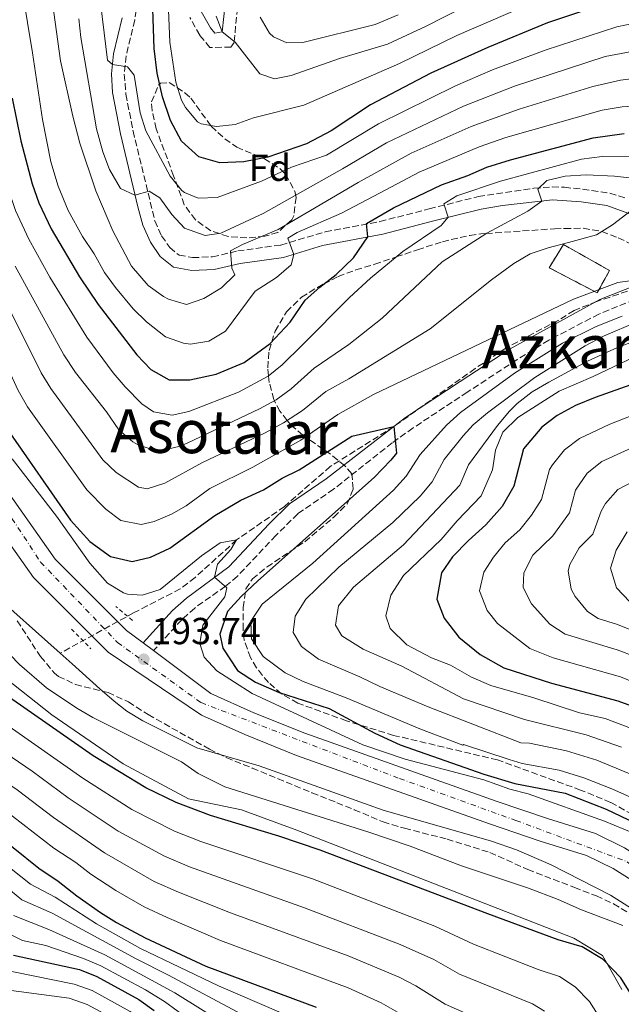
# Model space of a CAD drawing. Units: metres. Extents: x 579728 to 583149, y 4765911 to 4768265.
# Drawn here: x 581436 to 581597, y 4767282 to 4767544 of the extents above; entities that cross this region are included whole.
import ezdxf
from ezdxf.enums import TextEntityAlignment as Align

# ---------------------------------------------------------------- set-up
doc = ezdxf.new("R2010")
doc.units = ezdxf.units.M
doc.header["$MEASUREMENT"] = 0
for name, pattern in [('DGN Style 2', [1.739922, 1.043953, -0.695969]), ('DGN Style 3', [2.435891, 1.739922, -0.695969]), ('DGN Style 4', [2.785615, 1.391938, -0.695969, 0.00174, -0.695969])]:
    doc.linetypes.add(name, pattern=pattern)
for name, color, linetype, lineweight in [('Camino', 7, 'DGN Style 3', 0), ('Canal lineal de obra', 4, 'Continuous', 13), ('Carretera', 9, 'Continuous', 0), ('Cauce lineal', 142, 'Continuous', 13), ('construcción   en ruinas', 1, 'Continuous', 0), ('contrucción  en ruinas', 1, 'DGN Style 3', 13), ('Cota de punto acotado terreno', 7, 'Continuous', 0), ('Curva de nivel directora', 30, 'Continuous', 30), ('Curva de nivel intermedia', 30, 'Continuous', 0), ('Eje de carretera', 7, 'DGN Style 4', 0), ('Etiqueta de zona arbolada', 92, 'Continuous', 0), ('Línea de asfalto', 7, 'Continuous', 13), ('Margen derecho', 7, 'Continuous', 0), ('Pontón-alcantarilla (pasos de agua)', 1, 'DGN Style 2', 0), ('Punto acotado terreno (símbolo)', 7, 'Continuous', 0), ('Texto de rotulación de espacio menor sin especificar', 7, 'Continuous', 0), ('Vaguada', 142, 'DGN Style 3', 13), ('Zona arbolada', 92, 'DGN Style 3', 0)]:
    doc.layers.add(name, color=color, linetype=linetype, lineweight=lineweight)
doc.styles.add('Style-Arial', font='arial.ttf')

# ---------------------------------------------------------------- blocks, each defined once
blk = doc.blocks.new('5PATER')
at = {"layer": 'Punto acotado terreno (símbolo)', "linetype": 'Continuous', "lineweight": 0}
h = blk.add_hatch(color=51, dxfattribs=at)
edge = h.paths.add_edge_path()
edge.add_ellipse((0, 0), major_axis=(-0.11, -0.111), ratio=0.999422, start_angle=0, end_angle=360)

msp = doc.modelspace()

# ---------------------------------------------------------------- linework, layer by layer
at = {"layer": 'Camino', "color": 7, "linetype": 'DGN Style 3', "lineweight": 0}
for points in [[(581496.57, 4767568.54, 266.25), (581493.47, 4767537.53, 259.94), (581492.64, 4767536.28, 259.73), (581487.06, 4767536.23, 259.52), (581484.34, 4767539.48, 258.98), (581481.72, 4767544.22, 257.89)], [(581469.21, 4767558.1, 249.15), (581467.05, 4767543.49, 246.56), (581464.75, 4767533.96, 244.94), (581464.25, 4767529.1, 244.08), (581464.69, 4767523.75, 243.18), (581466.6, 4767513.98, 242.3), (581472.39, 4767490.09, 238.15), (581474.2, 4767486.07, 237.86), (581476.35, 4767482.97, 237.14), (581478.83, 4767480.96, 236.64), (581482.46, 4767480.29, 236), (581487.72, 4767480.51, 235.04), (581494.47, 4767482.07, 233.36), (581505.91, 4767483.65, 230.24), (581517.77, 4767487.16, 226.97), (581532.31, 4767489.88, 224.42), (581545.45, 4767493.29, 220.1), (581558.51, 4767496.53, 217.1), (581573.29, 4767498.76, 214.8), (581578.19, 4767499.09, 213.98), (581581.43, 4767499, 213.21), (581586.26, 4767498.5, 211.94), (581593.53, 4767497.47, 210.56), (581598.03, 4767496.07, 209.52)], [(581613.8, 4767485.23, 206.27), (581613.87, 4767485.09, 206.25), (581614.07, 4767484.69, 206.2), (581615.01, 4767479.87, 205.58), (581613.27, 4767475.75, 205.1), (581609.66, 4767473.46, 204.74), (581602.32, 4767470.04, 204.32), (581590.58, 4767465.27, 203.88), (581577.28, 4767458.33, 203.08), (581568.78, 4767453.13, 202.4), (581555.57, 4767444.49, 200.9), (581541.12, 4767434.96, 199.82), (581535.59, 4767431, 199.2), (581519.98, 4767418.66, 197.24), (581510.43, 4767412.13, 196.34), (581504.6, 4767406.36, 195.91), (581494.37, 4767395.5, 194.3), (581491.16, 4767392.85, 194), (581483.02, 4767387.06, 193.52), (581479.54, 4767383.95, 193.46), (581472.03, 4767375.73, 193.7)]]:
    msp.add_polyline3d(points, dxfattribs=at)
at = {"layer": 'Canal lineal de obra', "color": 4, "linetype": 'Continuous', "lineweight": 13}
msp.add_polyline3d([(581596.66, 4767285.54, 200.69), (581591.54, 4767294.62, 199.59), (581583.95, 4767299.24, 199.13), (581567.29, 4767305.68, 198.93), (581510.19, 4767327.91, 198.18), (581495.5, 4767333.35, 197.73), (581481.31, 4767336.32, 198.86), (581463.98, 4767345.57, 198.94), (581445, 4767358.61, 198.31), (581426.61, 4767373.06, 198.98), (581414.07, 4767388.74, 198.39), (581403.18, 4767404.09, 198.48), (581398.23, 4767415.15, 198.25), (581384.56, 4767452.84, 197.76), (581379.45, 4767467.17, 197.7), (581374.66, 4767481.7, 198.06), (581372.02, 4767496.23, 197.42), (581369.71, 4767512.24, 197.44), (581365.26, 4767548.11, 196.79)], dxfattribs=at)
at = {"layer": 'Carretera', "color": 9, "linetype": 'Continuous', "lineweight": 0}
for points in [[(581601.57, 4767313.25, 194.17), (581594.38, 4767317.75, 193.93), (581587.32, 4767321.22, 193.81), (581574.95, 4767325.02, 193.33), (581561.46, 4767329.63, 193.21), (581510.1, 4767347.84, 192.79), (581496.32, 4767353.38, 192.55), (581484.78, 4767358.51, 193.99), (581459.93, 4767375.35, 193.63), (581440.09, 4767395.19, 193.36), (581423.65, 4767418.31, 193.15), (581410.26, 4767446.71, 193.03), (581396.38, 4767479.11, 192.67), (581389.18, 4767506.55, 192.49), (581386.3, 4767532.07, 192.4), (581383.86, 4767568.15, 191.89)], [(581391.39, 4767568.7, 191.89), (581393.82, 4767532.74, 192.4), (581396.62, 4767507.93, 192.49), (581403.54, 4767481.57, 192.67), (581417.15, 4767449.81, 193.03), (581430.2, 4767422.14, 193.15), (581445.89, 4767400.08, 193.36), (581464.89, 4767381.07, 193.63), (581469.29, 4767377.79, 193.7), (581472.03, 4767375.73, 193.7), (581487.34, 4767364.28, 193.99), (581498.77, 4767359.18, 192.55), (581512.33, 4767353.74, 192.79), (581563.53, 4767335.58, 193.21), (581576.89, 4767331.02, 193.33), (581589.65, 4767327.1, 193.81), (581597.45, 4767323.26, 193.93)]]:
    msp.add_polyline3d(points, dxfattribs=at)
at = {"layer": 'Cauce lineal', "color": 142, "linetype": 'Continuous', "lineweight": 13}
for points in [[(581374.6, 4767560.49, 188.89), (581378.86, 4767517.43, 189.52), (581378.98, 4767512.15, 189.58), (581381.9, 4767499.27, 189.64), (581386.31, 4767477.05, 189.64), (581388.74, 4767467.35, 189.64), (581391.38, 4767459.61, 189.71), (581402.37, 4767431.88, 190.44), (581406.37, 4767422.71, 190.62), (581408.81, 4767418, 190.62), (581418.09, 4767403.9, 190.62), (581424.7, 4767395.49, 190.62), (581428.17, 4767391.91, 190.62), (581447.21, 4767375.03, 190.62)], [(581447.21, 4767375.03, 190.62), (581450.39, 4767372.18, 190.82), (581457.78, 4767365.54, 191.97), (581461.53, 4767362.23, 192.3), (581464.95, 4767359.62, 192.35), (581469.23, 4767357.06, 192.39), (581483.57, 4767349.83, 192.6), (581500.15, 4767345.1, 192.6), (581533.15, 4767333.28, 192.6), (581562, 4767325.05, 192.6), (581568.69, 4767322.68, 192.6), (581577.85, 4767318.68, 192.6), (581593.67, 4767310.62, 192.6), (581599.97, 4767306.64, 192.6)]]:
    msp.add_polyline3d(points, dxfattribs=at)
at = {"layer": 'construcción   en ruinas', "color": 1, "linetype": 'Continuous', "lineweight": 0}
msp.add_polyline3d([(581593.44, 4767476.86, 206.33), (581590.15, 4767470.93, 204.82), (581577.37, 4767477.6, 208.31), (581581.16, 4767483.77, 209.93)], close=True, dxfattribs=at)
at = {"layer": 'contrucción  en ruinas', "color": 1, "linetype": 'DGN Style 3', "lineweight": 13}
msp.add_polyline3d([(581590.15, 4767470.93, 204.82), (581577.37, 4767477.6, 208.31), (581581.16, 4767483.77, 209.93), (581593.44, 4767476.86, 206.33), (581590.15, 4767470.93, 204.82)], dxfattribs=at)
at = {"layer": 'Curva de nivel directora', "color": 30, "linetype": 'Continuous', "lineweight": 30, "flags": 128}
for points, elevation in [([(581594.9, 4767548.78), (581576.94, 4767542.78), (581561.06, 4767536.22), (581545.86, 4767529.42), (581529.82, 4767520.94), (581519.3, 4767514.06), (581512.78, 4767510.54), (581502.46, 4767507.02), (581496.1, 4767505.82), (581489.66, 4767505.5), (581484.06, 4767507.1), (581479.5, 4767511.26), (581476.54, 4767516.78), (581474.46, 4767523.1), (581473.02, 4767529.34), (581472.22, 4767535.98), (581471.62, 4767554.46)], 250), ([(581434.42, 4767522.7), (581436.74, 4767511.34), (581439.78, 4767499.9), (581441.54, 4767494.86), (581444.78, 4767487.98), (581452.3, 4767475.18), (581457.34, 4767467.82), (581467.57, 4767454.46), (581471.33, 4767450.54), (581476.25, 4767447.82), (581481.69, 4767447.74), (581488.73, 4767449.26), (581496.21, 4767452.38), (581503.09, 4767457.42), (581508.45, 4767463.1), (581512.41, 4767468.94), (581516.3, 4767472.46), (581520.66, 4767475.82), (581525.26, 4767480.22), (581529.08, 4767485.79), (581528.7, 4767489.34), (581535.94, 4767493.58), (581548.74, 4767499.66), (581555.74, 4767502.14), (581560.78, 4767504.38), (581567.06, 4767506.3), (581589.06, 4767512.14), (581597.3, 4767513.34)], 225), ([(581615.37, 4767452.22), (581589.61, 4767443.1), (581584.37, 4767440.94), (581579.45, 4767438.3), (581575.37, 4767435.18), (581570.53, 4767429.42), (581567.93, 4767419.5), (581564.89, 4767414.06), (581560.53, 4767409.18), (581555.85, 4767405.02), (581551.65, 4767400.7), (581548.69, 4767396.38), (581547.45, 4767389.42), (581549.45, 4767384.38), (581553.33, 4767379.34), (581558.97, 4767374.7), (581565.33, 4767371.1), (581578.01, 4767367.1), (581595.65, 4767362.38), (581612.97, 4767356.06)], 225), ([(581433.13, 4767434.55), (581449.97, 4767410.47), (581455.13, 4767404.79), (581460.57, 4767400.79), (581466.37, 4767399.43), (581471.25, 4767400.63), (581476.41, 4767402.95), (581488.33, 4767411.66), (581495.25, 4767415.74), (581501.29, 4767418.54), (581506.33, 4767421.58), (581510.85, 4767423.82), (581524.81, 4767432.78), (581535.99, 4767435.32), (581536.69, 4767428.3), (581535.17, 4767426.38), (581530.81, 4767421.82), (581499.81, 4767394.3), (581495.33, 4767390.14), (581491.69, 4767386.14), (581489.73, 4767380.14), (581490.45, 4767376.38), (581494.41, 4767370.46), (581499.21, 4767367.34), (581505.45, 4767364.54), (581518.81, 4767360.3), (581530.97, 4767353.74), (581537.69, 4767350.62), (581559.93, 4767342.86), (581568.21, 4767340.38), (581581.61, 4767337.82), (581592.49, 4767333.5), (581612.09, 4767324.22)], 200), ([(581599.77, 4767283.26), (581596.45, 4767288.62), (581591.73, 4767293.5), (581586.13, 4767296.86), (581579.77, 4767298.78), (581561.01, 4767305.66), (581516.41, 4767322.63), (581505.41, 4767326.39), (581487.17, 4767331.83), (581478.05, 4767335.27), (581469.97, 4767339.19), (581455.97, 4767347.75), (581431.69, 4767364.63), (581431.09, 4767365.83), (581427.25, 4767370.15), (581421.85, 4767375.19), (581415.13, 4767383.99)], 200), ([(581427.73, 4767328.87), (581441.49, 4767317.83), (581446.69, 4767314.39), (581451.65, 4767310.47), (581457.97, 4767306.07), (581462.19, 4767303.38), (581469.78, 4767299.3), (581485.99, 4767291.8), (581515.33, 4767280.85)], 225), ([(581434.81, 4767294.68), (581452.33, 4767290.87), (581456.96, 4767288.98), (581468.17, 4767282.87), (581472.24, 4767279.95)], 250)]:
    msp.add_lwpolyline(points, dxfattribs=dict(at, elevation=elevation))
at = {"layer": 'Curva de nivel intermedia', "color": 30, "linetype": 'Continuous', "lineweight": 0, "flags": 128}
for points, elevation in [([(581540.66, 4767508.06), (581556.63, 4767515.21), (581569.41, 4767519.83), (581589.01, 4767525.81), (581596.34, 4767527.52), (581601.3, 4767528.12), (581624.64, 4767530.03), (581646.3, 4767532.51), (581657.62, 4767536.46), (581668.34, 4767540.82), (581673.11, 4767542.33), (581701.23, 4767547.65), (581712.85, 4767549.53), (581729.48, 4767552.92), (581743.93, 4767557.75), (581755.56, 4767563.52)], 235), ([(581592.28, 4767533.8), (581600.79, 4767535.42), (581605.94, 4767536.05), (581624.46, 4767537.4), (581640.65, 4767539.13), (581645.57, 4767540.01), (581651.49, 4767541.84), (581665.16, 4767546.92), (581673.9, 4767549.42), (581695.34, 4767553.7), (581728.15, 4767559.51), (581739.22, 4767562.67), (581746.26, 4767565.44)], 240), ([(581334.43, 4767562.36), (581339.07, 4767515.25), (581342.81, 4767496.34), (581348.08, 4767479.33), (581359.26, 4767449.08), (581364.28, 4767430.8), (581368.79, 4767417.64), (581373.89, 4767399.59), (581381.85, 4767383.02), (581385.19, 4767376.74), (581388.29, 4767372.8), (581411.44, 4767348.1), (581415.15, 4767344.76), (581431.74, 4767333.78), (581445.48, 4767323.14), (581451.35, 4767319.35), (581455.32, 4767316.21), (581461.99, 4767311.91), (581469.53, 4767307.59), (581475.69, 4767304.7), (581489.88, 4767298.61), (581523.89, 4767285.96), (581532.67, 4767282), (581537.65, 4767279.19)], 220), ([(581340.9, 4767562.81), (581345.96, 4767516.83), (581349.41, 4767497.69), (581354.11, 4767480.95), (581364.9, 4767450.57), (581370.18, 4767432.1), (581379.8, 4767402.17), (581387.57, 4767386.47), (581390.16, 4767381.82), (581393.12, 4767377.78), (581408.97, 4767360.27), (581419.29, 4767349.73), (581435.74, 4767338.7), (581445.39, 4767331.35), (581458.98, 4767321.95), (581472.24, 4767314.29), (581478.67, 4767311.45), (581492.57, 4767305.92), (581523.84, 4767294.48), (581537.41, 4767288.81), (581541.86, 4767286.53), (581549.71, 4767281.62), (581561.74, 4767276.34)], 215), ([(581457.02, 4767555.42), (581459.82, 4767532.86), (581461.08, 4767531.72), (581465.1, 4767531.02), (581466.9, 4767528.86), (581468.45, 4767518.83), (581469.97, 4767514.02), (581476.46, 4767501.98), (581479.61, 4767498.16), (581480.3, 4767497.58), (581483.94, 4767496.14), (581488.96, 4767496.33), (581500.82, 4767500.62), (581508.74, 4767504.38), (581518.11, 4767507.52), (581531.94, 4767515.9), (581552.4, 4767526.01), (581562.26, 4767530.24), (581576.27, 4767535.54), (581595.38, 4767541.69), (581600.53, 4767542.75), (581609.18, 4767543.88)], 245), ([(581574.81, 4767549.02), (581552.81, 4767539.41), (581537.52, 4767531.91), (581512.06, 4767520.86), (581498.63, 4767517.46), (581493.75, 4767515.69), (581488.78, 4767515.18), (581484.7, 4767515.9), (581483.78, 4767516.43), (581480.54, 4767520.22), (581479.52, 4767522.23), (581477.94, 4767526.94), (581476.42, 4767537.66), (581475.66, 4767554.94)], 255), ([(581437.18, 4767550.98), (581439.87, 4767534.81), (581442.46, 4767517.02), (581444.75, 4767505.75), (581446.64, 4767499.28), (581449.35, 4767492.85), (581453.1, 4767485.9), (581456.26, 4767481.34), (581459.02, 4767476.38), (581461.91, 4767472.31), (581466.62, 4767466.7), (581470.14, 4767463.17), (581475.25, 4767459.26), (581480.01, 4767457.52), (581481.85, 4767457.26), (581486.78, 4767458.08), (581491.22, 4767460.76), (581499.1, 4767471.34), (581504.78, 4767475.02), (581508.66, 4767478.38)], 230), ([(581508.66, 4767478.38), (581509.4, 4767481.15), (581507.78, 4767485.5), (581510.26, 4767486.94), (581522.1, 4767492.14), (581530.7, 4767496.61), (581542.79, 4767503.02), (581558.7, 4767509.8), (581565.86, 4767512.29), (581591.48, 4767519.53), (581596.82, 4767520.43), (581614.01, 4767521.47), (581646.99, 4767525.13), (581654.05, 4767527.32), (581671.52, 4767534.72), (581676.31, 4767536.15), (581684.5, 4767537.77), (581714.51, 4767542.71), (581730.81, 4767546.33), (581746.19, 4767552.03)], 230), ([(581602.01, 4767474.54), (581595.61, 4767473.66), (581583.84, 4767469.26), (581530.62, 4767443.86), (581521.11, 4767438.57), (581511.29, 4767431.7), (581498.49, 4767424.54), (581487.01, 4767418.88), (581480.7, 4767414.27), (581476.83, 4767412.05), (581472.25, 4767410.07), (581468.71, 4767409.27), (581463.35, 4767410.39), (581459.36, 4767413.39), (581454.25, 4767418.48), (581438.49, 4767440.62), (581435.99, 4767444.95), (581416.64, 4767486.87), (581412.35, 4767499.63), (581408.98, 4767513.79), (581406.51, 4767531.37), (581404.91, 4767549.44)], 205), ([(581502.58, 4767448.76), (581494.64, 4767444.52), (581481.45, 4767439.37), (581477, 4767438.36), (581472.03, 4767439.22), (581468.95, 4767441.35), (581464.52, 4767445.87), (581461.26, 4767449.66), (581454.28, 4767459.13), (581444.44, 4767475.06), (581438.85, 4767485.23), (581435.31, 4767492.87), (581433.33, 4767498.56), (581429.81, 4767511.9), (581426.2, 4767532.09), (581424, 4767547.91)], 220), ([(581445.12, 4767548.09), (581447.31, 4767532.64), (581450.58, 4767517.9), (581452.42, 4767510.78), (581456.66, 4767498.06), (581461.17, 4767487.46), (581466.22, 4767478.06), (581470.66, 4767472.86), (581474.68, 4767469.98), (581476.02, 4767469.26), (581480.82, 4767467.81), (581485.46, 4767469.42), (581490.14, 4767472.22), (581493.73, 4767475.74), (581492.86, 4767477.5), (581492.54, 4767482.06), (581495.74, 4767483.82), (581505.18, 4767487.82), (581526.5, 4767500.25), (581540.66, 4767508.06)], 235), ([(581559.99, 4767549.75), (581544.58, 4767541.91), (581534.3, 4767537.11), (581521.58, 4767533.26), (581508.7, 4767528.78), (581504.26, 4767527.9), (581500.31, 4767529.19), (581493.74, 4767537.66), (581490.34, 4767540.38), (581488.74, 4767544.54)], 260), ([(581349.16, 4767546.78), (581352.85, 4767518.41), (581356.01, 4767499.04), (581359.97, 4767483.1), (581362.82, 4767474.11), (581370.54, 4767452.07), (581376.09, 4767433.4), (581385.71, 4767404.76), (581391.79, 4767392.57), (581398.35, 4767382.17), (581405.16, 4767374.84), (581413.27, 4767365.24), (581423.42, 4767354.69), (581439.75, 4767343.62), (581449.31, 4767336.55), (581462.65, 4767327.7), (581474.95, 4767320.99), (581481.65, 4767318.19), (581512.23, 4767307.31), (581537.74, 4767297.5), (581546.69, 4767293.5), (581553.48, 4767289.63), (581572.88, 4767281.74), (581576.13, 4767279.79)], 210), ([(581537.2, 4767544.87), (581531.08, 4767542.3), (581511.78, 4767537.58), (581507.5, 4767537.42), (581503.98, 4767539.02), (581502.92, 4767540.03), (581500.46, 4767544.3)], 265), ([(581452.14, 4767543.82), (581452.66, 4767538.86), (581456.89, 4767514.6), (581458.58, 4767508.46), (581460.29, 4767503.77), (581463.22, 4767498.7), (581467.11, 4767496.9), (581470.86, 4767497.98), (581473.7, 4767496.22), (581476.9, 4767491.74), (581480.3, 4767488.11), (581485.78, 4767486.22), (581489.94, 4767486.78), (581501.22, 4767492.06), (581522.31, 4767503.88), (581534.07, 4767510.86), (581554.56, 4767520.63), (581568.16, 4767525.96), (581592.28, 4767533.8)], 240), ([(581612.17, 4767507.4), (581591.46, 4767507.18), (581585.98, 4767506.46), (581564.42, 4767500.62), (581552.82, 4767496.7), (581549.34, 4767494.62), (581550.5, 4767491.02), (581548.58, 4767488.86), (581538.44, 4767481.93), (581529.77, 4767474.86), (581524.17, 4767469.66), (581511.62, 4767456.97), (581506.33, 4767451.78), (581502.58, 4767448.76)], 220), ([(581609.06, 4767500.38), (581594.77, 4767501.98), (581587.21, 4767502.33), (581581.63, 4767502.01), (581576.78, 4767500.78), (581574.3, 4767498.54), (581575.45, 4767495.35), (581571.71, 4767492.62), (581560.74, 4767486.8), (581548.9, 4767479.2), (581532.92, 4767464.2), (581524.01, 4767457.18), (581514.78, 4767450.84), (581508.72, 4767445.41), (581504.66, 4767442.47), (581500.26, 4767440.06), (581481.2, 4767431), (581479.1, 4767430.14), (581474.25, 4767428.94), (581472.65, 4767428.92), (581467.81, 4767430.61), (581466.55, 4767431.31), (581462.79, 4767434.51), (581459.49, 4767439.23), (581451.3, 4767449.75), (581448.18, 4767454.4), (581435.21, 4767478.02)], 215), ([(581602.66, 4767495.5), (581594.24, 4767489), (581589.97, 4767486.38), (581582.47, 4767484.34), (581577.07, 4767482.88), (581572.33, 4767481.26), (581567.93, 4767478.7), (581562.05, 4767474.38), (581545.7, 4767461.38), (581524.05, 4767448.06), (581517.95, 4767444.7), (581511.69, 4767439.64), (581506.65, 4767436.34), (581501.62, 4767433.56), (581485.07, 4767425.81), (581475.07, 4767420.25), (581470.33, 4767418.79), (581468.05, 4767419.24), (581462.09, 4767423.09), (581458.52, 4767426.5), (581444.72, 4767445.43), (581442.09, 4767449.68), (581424.83, 4767484.27)], 210), ([(581554.37, 4767350.54), (581542.89, 4767354.94), (581523.29, 4767363.18), (581511.85, 4767367.5), (581507.09, 4767369.82), (581501.21, 4767374.14), (581498.13, 4767378.86), (581497.97, 4767383.58), (581500.93, 4767388.06), (581514.45, 4767399.02), (581535.9, 4767418.45), (581539.31, 4767422.11), (581543.03, 4767427.88), (581550.05, 4767435.75), (581553.8, 4767439.04), (581568.09, 4767449.59), (581580.92, 4767457.49), (581589.85, 4767461.98), (581596.81, 4767464.7)], 205), ([(581606.11, 4767339.96), (581590.02, 4767346.54), (581581.93, 4767349.06), (581572.13, 4767351.07), (581569.81, 4767351.18), (581545.17, 4767360.78), (581532.25, 4767366.14), (581526.93, 4767368.78), (581515.97, 4767373.42), (581511.41, 4767376.78), (581509.25, 4767380.54), (581509.73, 4767384.86), (581512.57, 4767389.42), (581521.41, 4767397.9), (581535.74, 4767409.84), (581543.03, 4767416.86), (581546.23, 4767420.66), (581549.45, 4767426.54), (581554.45, 4767432.86), (581557.15, 4767435.77), (581560.97, 4767439.02), (581573.53, 4767448.38), (581586.97, 4767456.86), (581591.79, 4767459.37), (581600.98, 4767463.3)], 210), ([(581596.57, 4767350.05), (581587.18, 4767353.32), (581570.8, 4767357.4), (581554.57, 4767362.86), (581538.17, 4767371.58), (581527.81, 4767376.14), (581522.21, 4767379.66), (581520.45, 4767382.46), (581521.29, 4767387.66), (581525.29, 4767392.62), (581538.55, 4767403.9), (581553.61, 4767419.76), (581555.88, 4767425.2), (581563.59, 4767435.6), (581566.81, 4767439.42), (581568.84, 4767441.5), (581572.81, 4767444.54), (581577.25, 4767447.18), (581587.57, 4767452.7), (581595.57, 4767456.39), (581600.25, 4767458.14)], 215), ([(581384.76, 4767457.28), (581388.25, 4767449.05), (581392.49, 4767435.27), (581393.96, 4767432.3), (581399.85, 4767422.95), (581408.34, 4767406.13), (581410.7, 4767401.72), (581413.41, 4767397.51), (581419.79, 4767389.51), (581426.52, 4767382.13), (581436.39, 4767372.03), (581443.52, 4767365.82), (581451.6, 4767360.39), (581455.93, 4767357.91), (581479.53, 4767346.15), (581483.97, 4767343.03), (581491.05, 4767339.51), (581529.12, 4767327.51), (581540.37, 4767323.66), (581554.01, 4767318.46), (581571.85, 4767312.54), (581579.77, 4767309.5), (581585.97, 4767306.78), (581596.94, 4767302.58)], 195), ([(581610.68, 4767350.69), (581592.26, 4767357.62), (581585.41, 4767359.18), (581573.25, 4767363.18), (581561.81, 4767366.46), (581556.69, 4767368.7), (581551.13, 4767371.82), (581546.01, 4767373.82), (581539.45, 4767377.26), (581535.01, 4767381.58), (581533.85, 4767385.02), (581535.21, 4767390.46), (581538.61, 4767395.74), (581548.61, 4767405.26), (581552.89, 4767410.25), (581559.25, 4767416.91), (581562.3, 4767423.87), (581563.05, 4767429.02), (581565.03, 4767433.86), (581569.02, 4767437.78), (581580.01, 4767444.78), (581589.05, 4767448.62), (581599.89, 4767453.82)], 220), ([(581306.95, 4767449.55), (581312.73, 4767440.35), (581319.96, 4767427.36), (581321.71, 4767421.49), (581328.42, 4767405.95), (581333.12, 4767392.42), (581334.2, 4767387.54), (581334.86, 4767380.94), (581336.38, 4767371.39), (581338.76, 4767367.01), (581353.89, 4767353.94), (581359.11, 4767347.36), (581365.43, 4767336.9), (581369.12, 4767332.21), (581378.09, 4767322.52), (581385.17, 4767315.94), (581389.62, 4767313.04), (581394.31, 4767311.3), (581406.54, 4767305.51), (581415.87, 4767301.92), (581421.84, 4767297.33), (581427.77, 4767292.08), (581429.44, 4767291.28), (581450.95, 4767286.98)], 255), ([(581618.48, 4767445.76), (581593.53, 4767436), (581585.4, 4767432.16), (581581.4, 4767429.14), (581578.23, 4767425.18), (581577.43, 4767423.9), (581575.35, 4767415.97), (581572.69, 4767411.73), (581569.54, 4767407.83), (581565.69, 4767404.38), (581562.5, 4767400.56), (581559.94, 4767396.56), (581558.83, 4767391.61), (581560.87, 4767386.43), (581563.65, 4767382.93), (581572.22, 4767376.26), (581578.43, 4767373.83), (581596.34, 4767368.74), (581615.94, 4767360.72)], 230), ([(581608.46, 4767433.81), (581591.34, 4767426.01), (581587.44, 4767422.91), (581584.33, 4767418.38), (581582.77, 4767412.43), (581578.33, 4767406.24), (581573, 4767401.15), (581570.61, 4767396.41), (581570.45, 4767392.56), (581572.62, 4767388.17), (581577.56, 4767382.75), (581581.65, 4767380.07), (581595.47, 4767375.95), (581600.13, 4767374.13)], 235), ([(581602.41, 4767326.06), (581592.05, 4767330.38), (581571.77, 4767337.58), (581566.93, 4767338.86), (581560.01, 4767341.34), (581539.01, 4767346.86), (581527.77, 4767350.62), (581498.33, 4767364.27), (581488.87, 4767370.3), (581485.49, 4767373.99), (581484.33, 4767377.59), (581485.13, 4767382.47), (581491.01, 4767390.06), (581491.53, 4767392.46), (581488.29, 4767395.24), (581489.09, 4767398.7), (581492.61, 4767402.62), (581494.17, 4767405.18), (581489.81, 4767404.38), (581484.85, 4767400.94), (581473.81, 4767392.02), (581469.01, 4767390.47), (581465.09, 4767390.71), (581464.05, 4767391.08), (581459.77, 4767393.67), (581455.13, 4767398.95), (581446.21, 4767411.51), (581434.37, 4767426.79)], 195), ([(581612.07, 4767427.11), (581595.65, 4767418.62), (581592.37, 4767414.86), (581591.22, 4767412.86), (581588.97, 4767406.72), (581585.35, 4767403.1), (581582.9, 4767398.62), (581582.44, 4767396.91), (581583.21, 4767392.06), (581584.29, 4767390.09), (581587.58, 4767386.1), (581590.44, 4767384.3), (581595.51, 4767382.7), (581604.76, 4767378.91)], 240), ([(581598.12, 4767407.34), (581595.18, 4767402.46), (581593.69, 4767397.64), (581595.27, 4767392.44), (581598.81, 4767388.7)], 245), ([(581427.56, 4767359.66), (581453.23, 4767341.77), (581466.31, 4767333.44), (581477.67, 4767327.69), (581484.63, 4767324.94), (581514.32, 4767314.97), (581546.91, 4767302.43), (581557.24, 4767297.65), (581574.42, 4767290.84), (581580.12, 4767289.04), (581584.31, 4767286.29), (581588.08, 4767282.38), (581591.3, 4767277.26)], 205), ([(581603.2, 4767334.88), (581594.06, 4767338.94), (581586.6, 4767341.83), (581580.01, 4767343.9), (581570.17, 4767345.73), (581566.74, 4767346.72), (581554.55, 4767350.77), (581554.37, 4767350.54)], 205), ([(581425.89, 4767324.14), (581439.25, 4767313.62), (581445.87, 4767310.11), (581456.84, 4767303.04), (581468.58, 4767296.49), (581489.36, 4767286.55), (581516.3, 4767274.95)], 230), ([(581432.45, 4767313.12), (581437, 4767309.41), (581445.04, 4767305.83), (581467.38, 4767293.68), (581476.06, 4767289.39), (581495.6, 4767278.88)], 235), ([(581434.75, 4767305.2), (581444.21, 4767301.55), (581459.05, 4767294.74), (581477.74, 4767284.69), (581492.78, 4767275.27)], 240), ([(581432.71, 4767300.85), (581437.18, 4767298.62), (581443.39, 4767297.27), (581453.41, 4767293.82), (581458, 4767291.86), (581469.92, 4767285.49), (581474.99, 4767282.32), (581485.88, 4767274.41)], 245), ([(581425.28, 4767287.38), (581428.72, 4767286.02), (581449.63, 4767283.21), (581454.39, 4767281.6), (581463.62, 4767276.57), (581467.7, 4767273.69), (581485.88, 4767258.74), (581497.82, 4767251.17), (581516.57, 4767237.84), (581519.25, 4767234.14), (581522.11, 4767225.73), (581523.68, 4767218.29), (581524.7, 4767208.1), (581524.93, 4767199.75), (581524.47, 4767193.64), (581522.68, 4767180.82), (581521, 4767174.25), (581519.36, 4767169.52), (581515.9, 4767161.95), (581513.91, 4767155.85), (581510.92, 4767142.83), (581505.69, 4767123.52)], 260), ([(581450.95, 4767286.98), (581455.67, 4767285.29), (581465.86, 4767279.66), (581469.97, 4767276.82), (581488.59, 4767261.97), (581499.7, 4767255.5), (581505.25, 4767251.62), (581522.56, 4767240.75), (581525.1, 4767236.37), (581527.1, 4767230.95), (581529.17, 4767222.4), (581530.38, 4767204.45), (581530.32, 4767197.29), (581528.85, 4767182.96), (581527.69, 4767175.3), (581525.12, 4767165.64), (581520.87, 4767153.74), (581511.57, 4767121.43)], 255)]:
    msp.add_lwpolyline(points, dxfattribs=dict(at, elevation=elevation))
at = {"layer": 'Eje de carretera', "color": 7, "linetype": 'DGN Style 4', "lineweight": 0}
msp.add_polyline3d([(581318.21, 4767839.5, 191.87), (581336.55, 4767788.86, 191.3), (581353.46, 4767737.21, 191.57), (581368.25, 4767685.74, 191.97), (581377.15, 4767640.63, 191.7), (581383.03, 4767613.21, 191.62), (581387.78, 4767567.2, 191.91), (581391.34, 4767515.71, 192.46), (581398.16, 4767486.62, 192.62), (581407.65, 4767461.69, 192.88), (581423.29, 4767427.78, 193.12), (581441.98, 4767399.28, 193.34), (581462.45, 4767377.91, 193.63), (581484.7, 4767361.88, 193.97), (581537.5, 4767341.69, 193), (581568.49, 4767330.53, 193.26), (581598.15, 4767319.54, 194), (581614.77, 4767305.3, 194.42), (581624.85, 4767285.71, 194.59), (581626.62, 4767253.82, 194.68), (581623.65, 4767193.86, 194.77), (581623.05, 4767159.33, 195.08), (581617.41, 4767138.84, 195.39), (581612.96, 4767120.44, 195.57)], dxfattribs=at)
at = {"layer": 'Línea de asfalto', "color": 7, "linetype": 'Continuous', "lineweight": 13, "extrusion": (-0.009326, 0.007012, 0.999932), "elevation": 28197.68, "flags": 128}
msp.add_lwpolyline([(581445.81, 4767297.27), (581448.55, 4767295.21)], dxfattribs=at)
at = {"layer": 'Línea de asfalto', "color": 7, "linetype": 'Continuous', "lineweight": 13}
for points in [[(581318.67, 4767847.29, 191.95), (581331.97, 4767813.93, 191.53), (581346.17, 4767774.03, 191.14), (581359.97, 4767732.09, 191.65), (581368.85, 4767699.96, 192.01), (581377.78, 4767662.97, 191.89), (581384.41, 4767633.19, 191.62), (581388.57, 4767604.5, 191.62), (581391.39, 4767568.7, 191.89), (581393.82, 4767532.74, 192.4), (581396.62, 4767507.93, 192.49), (581403.54, 4767481.57, 192.67), (581417.15, 4767449.81, 193.03), (581430.2, 4767422.14, 193.15), (581445.89, 4767400.08, 193.36), (581464.89, 4767381.07, 193.63), (581469.29, 4767377.79, 193.7)], [(581383.86, 4767568.15, 191.89), (581386.3, 4767532.07, 192.4), (581389.18, 4767506.55, 192.49), (581396.38, 4767479.11, 192.67), (581410.26, 4767446.71, 193.03), (581423.65, 4767418.31, 193.15), (581440.09, 4767395.19, 193.36), (581459.93, 4767375.35, 193.63), (581484.78, 4767358.51, 193.99), (581496.32, 4767353.38, 192.55), (581510.1, 4767347.84, 192.79), (581561.46, 4767329.63, 193.21), (581574.95, 4767325.02, 193.33), (581587.32, 4767321.22, 193.81), (581594.38, 4767317.75, 193.93), (581601.57, 4767313.25, 194.17)], [(581472.03, 4767375.73, 193.74), (581487.34, 4767364.28, 193.99), (581498.77, 4767359.18, 192.55), (581512.33, 4767353.74, 192.79), (581563.53, 4767335.58, 193.21), (581576.89, 4767331.02, 193.33), (581589.65, 4767327.1, 193.81), (581597.45, 4767323.26, 193.93), (581605.25, 4767318.38, 194.17), (581610.93, 4767313.74, 194.35), (581616.65, 4767307.66, 194.41), (581620.97, 4767302.54, 194.47), (581624.33, 4767296.38, 194.53), (581626.33, 4767291.18, 194.53), (581628.25, 4767282.3, 194.65), (581628.97, 4767271.9, 194.89), (581629.33, 4767260.14, 194.71), (581628.25, 4767224.38, 194.53), (581626.97, 4767171.74, 194.95), (581626.01, 4767161.5, 195.25), (581625.13, 4767153.67, 195.31), (581623.57, 4767147.27, 195.31), (581618.61, 4767133.19, 195.43), (581616.49, 4767124.23, 195.49)]]:
    msp.add_polyline3d(points, dxfattribs=at)
at = {"layer": 'Margen derecho', "color": 7, "linetype": 'Continuous', "lineweight": 0}
for points in [[(581484.76, 4767545.78, 257.89), (581487.18, 4767541.42, 258.98), (581488.38, 4767539.98, 259.52), (581490.34, 4767540.38, 259.94), (581491.64, 4767552.68, 263)], [(581601.19, 4767491.04, 208.49), (581592.7, 4767494.14, 210.56), (581585.9, 4767495.1, 211.94), (581578.26, 4767495.66, 213.98), (581564.96, 4767494.17, 216.19), (581559.22, 4767493.18, 217.1), (581546.3, 4767489.98, 220.1), (581533.06, 4767486.54, 224.42), (581517.02, 4767483.5, 227.36), (581506.66, 4767480.3, 230.24), (581495.1, 4767478.7, 233.36), (581488.18, 4767477.1, 235.04), (581482.22, 4767476.86, 236), (581477.36, 4767477.75, 236.64), (581473.82, 4767480.62, 237.14), (581471.22, 4767484.38, 237.86), (581469.16, 4767488.94, 238.15), (581467.84, 4767493.8, 238.92), (581463.26, 4767513.26, 242.3), (581461.14, 4767524.22, 243.32), (581460.82, 4767529.17, 244.08), (581461.38, 4767534.54, 244.94), (581463.7, 4767544.14, 246.56)], [(581469.29, 4767377.79, 193.7), (581477.13, 4767386.39, 193.46), (581480.85, 4767389.71, 193.52), (581492.09, 4767398.06, 194.3), (581502.81, 4767409.42, 195.98), (581508.25, 4767414.78, 196.34), (581517.97, 4767421.42, 197.24), (581539.13, 4767437.74, 199.82), (581553.69, 4767447.34, 200.9), (581567.01, 4767456.06, 202.4), (581590.85, 4767469.18, 203.96), (581600.97, 4767473.18, 204.32)]]:
    msp.add_polyline3d(points, dxfattribs=at)
at = {"layer": 'Pontón-alcantarilla (pasos de agua)', "color": 1, "linetype": 'DGN Style 2', "lineweight": 0, "extrusion": (-0.008023, 0.00671, 0.999945), "elevation": 27517.66, "flags": 128}
msp.add_lwpolyline([(581449.27, 4767306.43), (581444.87, 4767310.11)], dxfattribs=at)
at = {"layer": 'Pontón-alcantarilla (pasos de agua)', "color": 1, "linetype": 'DGN Style 2', "lineweight": 0, "extrusion": (-0.005769, 0.005814, 0.999966), "elevation": 24552.78, "flags": 128}
msp.add_lwpolyline([(581441.64, 4767319.25), (581446.8, 4767314.05)], dxfattribs=at)
at = {"layer": 'Vaguada', "color": 142, "linetype": 'DGN Style 3', "lineweight": 13}
msp.add_polyline3d([(581666.05, 4767502.58, 210.8), (581658.4, 4767498.55, 209.75), (581648.05, 4767492.7, 208.89), (581633.93, 4767483.26, 207.89), (581629.42, 4767481.12, 207.87), (581624.6, 4767479.85, 207.57), (581618.81, 4767479.05, 206.59), (581614.17, 4767477.9, 205.84), (581605.11, 4767473.66, 205.07), (581590.06, 4767468.65, 204.22), (581583.97, 4767466.22, 204.12), (581579.75, 4767463.6, 203.77), (581565.93, 4767456.3, 202.67), (581557.63, 4767450.78, 201.7), (581535.99, 4767435.32, 200), (581519.09, 4767424.71, 198.88), (581506.89, 4767414.06, 197.28), (581494.17, 4767405.18, 195), (581483.09, 4767395.18, 194.54), (581479.15, 4767392.13, 194.54), (581470.35, 4767387.64, 194.73), (581466.85, 4767385.83, 194.65), (581447.21, 4767375.03, 190.62)], dxfattribs=at)
at = {"layer": 'Zona arbolada', "color": 92, "linetype": 'DGN Style 3', "lineweight": 0}
msp.add_polyline3d([(581491.9, 4767485.9, 245.35), (581487.27, 4767487.46, 244.9), (581483.18, 4767490.38, 245.23), (581480.24, 4767494.36, 246.45), (581477.38, 4767502.06, 250.15), (581475.74, 4767506.54, 251.85), (581472.74, 4767514.54, 252.49), (581471.64, 4767519.45, 252.73), (581471.5, 4767521.74, 252.85), (581473.43, 4767526.29, 253.29), (581473.86, 4767526.7, 253.33), (581476.22, 4767526.86, 253.39), (581480.4, 4767524.18, 253.06), (581481.98, 4767522.7, 252.79), (581487.42, 4767515.26, 251.35), (581491.03, 4767511.9, 250.53), (581494.22, 4767509.66, 249.91), (581501.54, 4767506.62, 249.13), (581505.67, 4767503.99, 248.81), (581507.26, 4767502.46, 248.71), (581509.66, 4767497.96, 248.52), (581510.02, 4767496.3, 248.47), (581509.36, 4767491.38, 248.36), (581508.82, 4767490.38, 248.35), (581505.15, 4767486.98, 248.35), (581501.66, 4767485.98, 248.47), (581496.88, 4767485.54, 247.14)], close=True, dxfattribs=at)
for points in [[(581496.88, 4767485.54, 247.14), (581491.9, 4767485.9, 245.35), (581487.27, 4767487.46, 244.9), (581483.18, 4767490.38, 245.23), (581480.24, 4767494.36, 246.45), (581477.38, 4767502.06, 250.15), (581475.74, 4767506.54, 251.85), (581472.74, 4767514.54, 252.49), (581471.64, 4767519.45, 252.73), (581471.5, 4767521.74, 252.85), (581473.43, 4767526.29, 253.29), (581473.86, 4767526.7, 253.33), (581476.22, 4767526.86, 253.39), (581480.4, 4767524.18, 253.06), (581481.98, 4767522.7, 252.79), (581487.42, 4767515.26, 251.35), (581491.03, 4767511.9, 250.53), (581494.22, 4767509.66, 249.91), (581501.54, 4767506.62, 249.13), (581505.67, 4767503.99, 248.81), (581507.26, 4767502.46, 248.71), (581509.66, 4767497.96, 248.52), (581510.02, 4767496.3, 248.47), (581509.36, 4767491.38, 248.36), (581508.82, 4767490.38, 248.35), (581505.15, 4767486.98, 248.35), (581501.66, 4767485.98, 248.47), (581496.88, 4767485.54, 247.14)], [(581608.05, 4767327.34, 202.51), (581593.73, 4767335.34, 202.63), (581585.73, 4767338.62, 202.75), (581563.59, 4767346.65, 202.93), (581535.96, 4767353.18, 203.4), (581523.41, 4767357.02, 203.59), (581510.48, 4767361.75, 203.83), (581506.13, 4767364.22, 203.95), (581502.62, 4767367.25, 204.06), (581499.45, 4767371.18, 204.19), (581497.84, 4767373.85, 204.26), (581496.21, 4767378.54, 204.37), (581495.88, 4767381.4, 204.55), (581495.87, 4767387.2, 205.01), (581496.61, 4767392.14, 205.27), (581498.38, 4767394.82, 205.46), (581502.25, 4767397.98, 205.75), (581512.29, 4767404.7, 206.11), (581520.02, 4767411.24, 206.33), (581523.61, 4767414.78, 206.41), (581525.21, 4767418.78, 206.89), (581524.81, 4767422.78, 207.37), (581522.96, 4767424.9, 207.53), (581519.17, 4767427.98, 207.97), (581511.77, 4767433.02, 210.49), (581508.75, 4767435.65, 211.58), (581507.65, 4767436.99, 210), (581505.65, 4767439.42, 211.29), (581504.21, 4767442.23, 215), (581504.03, 4767442.58, 215.3), (581502.85, 4767447.1, 218.74), (581502.68, 4767448.84, 220), (581502.47, 4767450.97, 221.47), (581502.81, 4767455.58, 224.06), (581503.5, 4767457.86, 225), (581504.38, 4767460.76, 225.82), (581507.45, 4767465.9, 226.46), (581511.43, 4767469.75, 226.18), (581515.66, 4767472.38, 225.39), (581517.31, 4767473.25, 225), (581521.18, 4767475.26, 223.98), (581525.86, 4767477.02, 222.75), (581530.94, 4767478.54, 221.43), (581536.64, 4767480.47, 220), (581542.34, 4767482.38, 218.29), (581548.94, 4767484.54, 216.09), (581556.22, 4767486.22, 214.74), (581559.2, 4767486.6, 214.81), (581560.58, 4767486.7, 215), (581578.77, 4767487.98, 218.23), (581581.52, 4767488.03, 218.33), (581586.45, 4767488.12, 218.51), (581591.37, 4767487.26, 218.77), (581595.72, 4767485.59, 218.76), (581600.21, 4767483.42, 218.71)], [(581608.05, 4767327.34, 202.51), (581593.73, 4767335.34, 202.63), (581585.73, 4767338.62, 202.75), (581563.59, 4767346.65, 202.93), (581535.96, 4767353.18, 203.4), (581523.41, 4767357.02, 203.59), (581510.48, 4767361.75, 203.83), (581506.13, 4767364.22, 203.95), (581502.62, 4767367.25, 204.06), (581499.45, 4767371.18, 204.19), (581497.84, 4767373.85, 204.26), (581496.21, 4767378.54, 204.37), (581495.88, 4767381.4, 204.55), (581495.87, 4767387.2, 205.01), (581496.61, 4767392.14, 205.27), (581498.38, 4767394.82, 205.46), (581502.25, 4767397.98, 205.75), (581512.29, 4767404.7, 206.11), (581520.02, 4767411.24, 206.33), (581523.61, 4767414.78, 206.41), (581525.21, 4767418.78, 206.89), (581524.81, 4767422.78, 207.37), (581522.96, 4767424.9, 207.53), (581519.17, 4767427.98, 207.97), (581511.77, 4767433.02, 210.49), (581508.75, 4767435.65, 211.58), (581507.65, 4767436.99, 210), (581505.65, 4767439.42, 211.29), (581504.21, 4767442.23, 215), (581504.03, 4767442.58, 215.3), (581502.85, 4767447.1, 218.74), (581502.68, 4767448.84, 220), (581502.47, 4767450.97, 221.47), (581502.81, 4767455.58, 224.06), (581503.5, 4767457.86, 225), (581504.38, 4767460.76, 225.82), (581507.45, 4767465.9, 226.46), (581511.43, 4767469.75, 226.18), (581515.66, 4767472.38, 225.39), (581517.31, 4767473.25, 225), (581521.18, 4767475.26, 223.98), (581525.86, 4767477.02, 222.75), (581530.94, 4767478.54, 221.43), (581536.64, 4767480.47, 220), (581542.34, 4767482.38, 218.29), (581548.94, 4767484.54, 216.09), (581556.22, 4767486.22, 214.74), (581559.2, 4767486.6, 214.81), (581560.58, 4767486.7, 215), (581578.77, 4767487.98, 218.23), (581581.52, 4767488.03, 218.33), (581586.45, 4767488.12, 218.51), (581591.37, 4767487.26, 218.77), (581595.72, 4767485.59, 218.76), (581600.21, 4767483.42, 218.71)], [(581435.73, 4767383.67, 198.23), (581441.95, 4767374.12, 198.23), (581445.71, 4767369.69, 197.58), (581446.73, 4767368.87, 197.51), (581451.25, 4767366.72, 197.68), (581459.93, 4767364.55, 198.2), (581465.37, 4767362.07, 197.33), (581470.59, 4767358.72, 350.43), (581486.93, 4767349.51, 198.42), (581491.42, 4767347.26, 198.4), (581498.33, 4767344.47, 197.46), (581514.21, 4767337.9, 197.04), (581520.85, 4767335.26, 196.14), (581525.49, 4767333.39, 195.98), (581533.13, 4767330.14, 196.14), (581538.85, 4767328.46, 196.14), (581550.17, 4767325.58, 195.42), (581561.57, 4767322, 195.38), (581571.65, 4767317.5, 195.42), (581584.09, 4767312.7, 196.08), (581589.93, 4767310.46, 196.05), (581594.47, 4767308.38, 195.82), (581599.62, 4767305.25, 196.29)], [(581435.73, 4767383.67, 198.23), (581441.95, 4767374.12, 198.23), (581445.71, 4767369.69, 197.58), (581446.73, 4767368.87, 197.51), (581451.25, 4767366.72, 197.68), (581459.93, 4767364.55, 198.2), (581465.37, 4767362.07, 197.33), (581470.59, 4767358.72, 350.43), (581486.93, 4767349.51, 198.42), (581491.42, 4767347.26, 198.4), (581498.33, 4767344.47, 197.46), (581514.21, 4767337.9, 197.04), (581520.85, 4767335.26, 196.14), (581525.49, 4767333.39, 195.98), (581533.13, 4767330.14, 196.14), (581538.85, 4767328.46, 196.14), (581550.17, 4767325.58, 195.42), (581561.57, 4767322, 195.38), (581571.65, 4767317.5, 195.42), (581584.09, 4767312.7, 196.08), (581589.93, 4767310.46, 196.05), (581594.47, 4767308.38, 195.82), (581599.62, 4767305.25, 196.29)]]:
    msp.add_polyline3d(points, dxfattribs=at)

# ---------------------------------------------------------------- block references
at = {"layer": 'Punto acotado terreno (símbolo)', "color": 7, "linetype": 'Continuous', "lineweight": 0, "xscale": 10, "yscale": 10, "zscale": 10}
msp.add_blockref('5PATER', (581469.45, 4767373.43, 193.74), dxfattribs=at)

# ---------------------------------------------------------------- texts
at = {"layer": 'Cota de punto acotado terreno', "color": 7, "linetype": 'Continuous', "lineweight": 0, "style": 'Style-Arial'}
msp.add_text('193.74', height=7, dxfattribs=at).set_placement((581471.44, 4767377.43, 193.74))
at = {"layer": 'Etiqueta de zona arbolada', "color": 92, "linetype": 'Continuous', "lineweight": 0, "style": 'Style-Arial'}
msp.add_text('Fd', height=7, dxfattribs=at).set_placement((581502.99, 4767504.21, 247.82), align=Align.MIDDLE_CENTER)
at = {"layer": 'Texto de rotulación de espacio menor sin especificar', "color": 7, "linetype": 'Continuous', "lineweight": 0, "style": 'Style-Arial'}
msp.add_text('Azkarateluts', height=11.5, dxfattribs=at).set_placement((581605.03, 4767456.59, 204.94), align=Align.MIDDLE_CENTER)
msp.add_text('Asotalar', height=11.5, rotation=359.4156, dxfattribs=at).set_placement((581490.84, 4767433.92, 217.56), align=Align.MIDDLE_CENTER)

doc.saveas('drawing.dxf')
